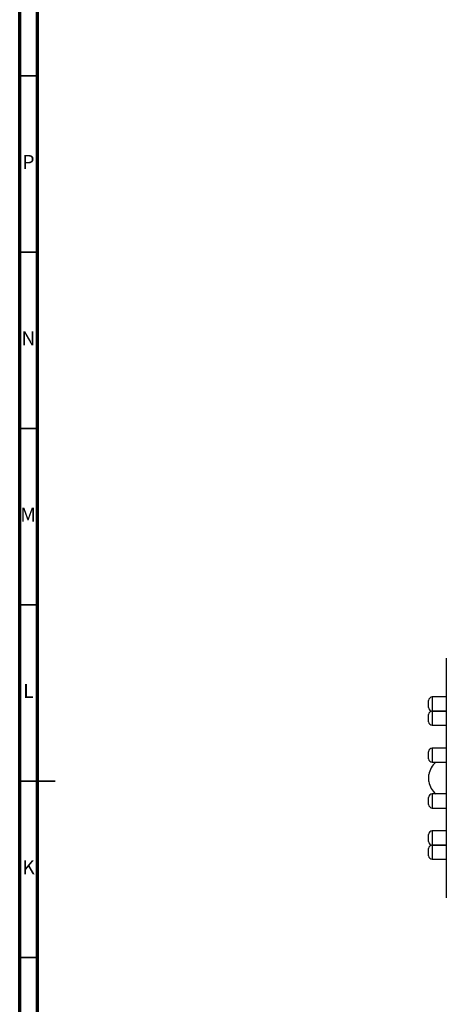
# Model space of a CAD drawing. Units: millimetres. Extents: x 5 to 995, y 5 to 995.
# Drawn here: x 5 to 126, y 437 to 716 of the extents above; entities that cross this region are included whole.
import ezdxf

# ---------------------------------------------------------------- set-up
doc = ezdxf.new("R2010")
doc.units = ezdxf.units.MM
doc.styles.add('SLDTEXTSTYLE0', font='TXT', dxfattribs={"width": 0.75})

msp = doc.modelspace()

# ---------------------------------------------------------------- linework, layer by layer
at = {"color": 5, "linetype": 'Continuous', "lineweight": 70}
for p, q in [((5, 5), (5, 995)), ((10, 10), (10, 990))]:
    msp.add_line(p, q, dxfattribs=at)
at = {"color": 5, "linetype": 'Continuous', "lineweight": 35}
for p, q in [((10, 700), (5, 700)), ((10, 650), (5, 650)), ((10, 600), (5, 600)), ((10, 550), (5, 550)), ((5, 500), (15, 500)), ((10, 500), (5, 500)), ((10, 450), (5, 450))]:
    msp.add_line(p, q, dxfattribs=at)
at = {"color": 7, "linetype": 'Continuous', "lineweight": 25}
for p, q in [((125.88, 534.86), (125.88, 466.86)), ((120.88, 520.86), (120.88, 522.86)), ((125.88, 523.86), (121.88, 523.86)), ((121.88, 519.86), (125.88, 519.86)), ((125.88, 519.85), (121.88, 519.85)), ((120.88, 516.85), (120.88, 518.85)), ((121.88, 515.85), (125.88, 515.85)), ((120.88, 506.35), (120.88, 508.35)), ((125.88, 509.35), (121.88, 509.35)), ((121.88, 505.35), (125.88, 505.35)), ((120.96, 499.86), (120.96, 501.86)), ((120.88, 493.37), (120.88, 495.37)), ((125.88, 496.37), (121.88, 496.37)), ((121.88, 492.37), (125.88, 492.37)), ((125.88, 485.87), (121.88, 485.87)), ((120.88, 482.87), (120.88, 484.87)), ((120.88, 478.86), (120.88, 480.86)), ((121.88, 481.87), (125.88, 481.87)), ((125.88, 481.86), (121.88, 481.86)), ((121.88, 477.86), (125.88, 477.86))]:
    msp.add_line(p, q, dxfattribs=at)
at = {"color": 8, "linetype": 'Continuous', "lineweight": 25}
for p, q in [((121.88, 523.86), (121.88, 519.86)), ((121.88, 519.85), (121.88, 515.85)), ((121.88, 509.35), (121.88, 505.35)), ((121.88, 496.37), (121.88, 492.37)), ((121.88, 485.87), (121.88, 481.87)), ((121.88, 481.86), (121.88, 477.86))]:
    msp.add_line(p, q, dxfattribs=at)
at = {"color": 7, "linetype": 'Continuous', "lineweight": 25}
for centre, radius, start, end in [((121.88, 522.86), 1, 90, 180), ((121.88, 520.86), 1, 180, 270), ((121.88, 518.85), 1, 90, 180), ((121.88, 516.85), 1, 180, 270), ((121.88, 508.35), 1, 90, 180), ((121.88, 506.35), 1, 180, 270), ((126.88, 500.86), 6, 131.563, 170.4059), ((126.88, 500.86), 6, 189.5941, 228.437), ((121.88, 495.37), 1, 90, 180), ((121.88, 493.37), 1, 180, 270), ((121.88, 484.87), 1, 90, 180), ((121.88, 482.87), 1, 180, 270), ((121.88, 480.86), 1, 90, 180), ((121.88, 478.86), 1, 180, 270)]:
    msp.add_arc(centre, radius, start, end, dxfattribs=at)

# ---------------------------------------------------------------- texts
at = {"color": 7, "linetype": 'Continuous', "lineweight": 0, "char_height": 3.97, "attachment_point": 2, "style": 'SLDTEXTSTYLE0'}
for s, insert in [('P', (7.48, 677.56)), ('N', (7.46, 627.56)), ('M', (7.36, 577.56)), ('L', (7.45, 527.56)), ('K', (7.49, 477.56))]:
    msp.add_mtext(s, dxfattribs=dict(at, insert=insert))

doc.saveas('drawing.dxf')
